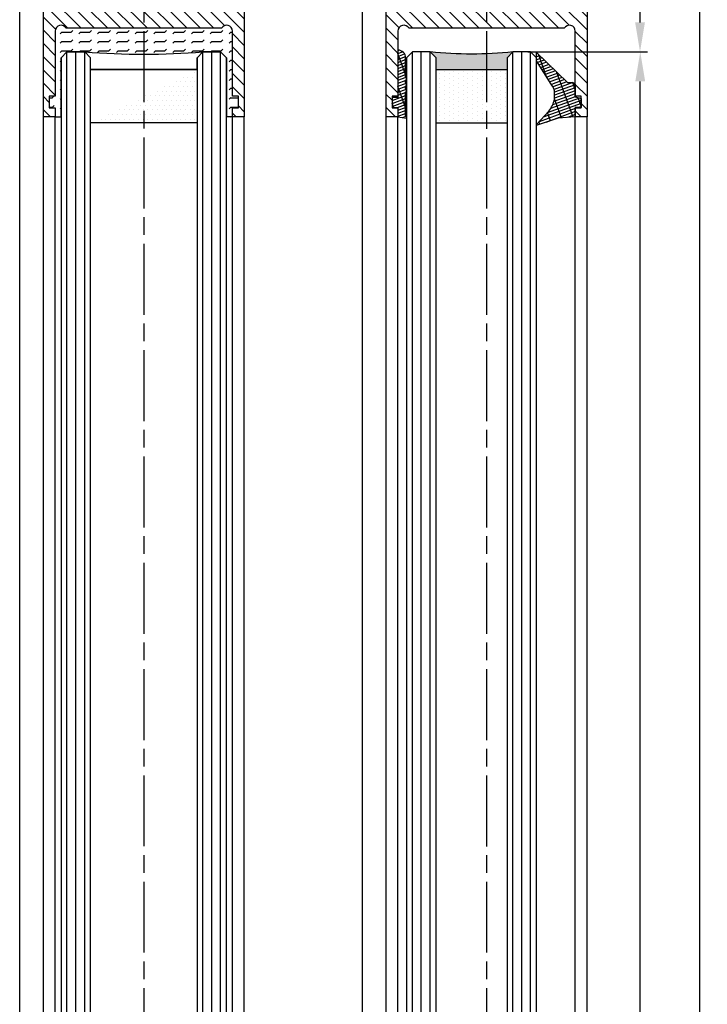
# Model space of a CAD drawing. Units: millimetres. Extents: x 154 to 7846, y -112 to 5380.
# Drawn here: x 4453 to 4570, y 3108 to 3275 of the extents above; entities that cross this region are included whole.
import ezdxf

# ---------------------------------------------------------------- set-up
doc = ezdxf.new("R2010")
doc.units = ezdxf.units.MM
doc.linetypes.add('CENTERLINE', pattern=[30, 12, -1.5, 3, -1.5, 12])
for name, color, linetype in [('Block', 3, 'Continuous'), ('centerline-Mittellinie', 4, 'CENTERLINE'), ('dimension-Bemassung', 2, 'Continuous'), ('hatching-Schraffur', 5, 'Continuous'), ('outline-Körperkante', 7, 'Continuous')]:
    doc.layers.add(name, color=color, linetype=linetype)
doc.styles.get("Standard").update_dxf_attribs({"font": 'ARIAL.TTF'})
doc.dimstyles.new('ISO-5.0', dxfattribs={"dimtxt": 5, "dimasz": 5, "dimexe": 1.25, "dimexo": 0.625, "dimgap": 1, "dimtad": 1, "dimdec": 3, "dimtxsty": 'Standard', "dimcen": 2.5, "dimclrd": 256, "dimclre": 256, "dimadec": 0, "dimazin": 0, "dimtfac": 1, "dimtdec": 3, "dimtmove": 0, "dimatfit": 3, "dimfxl": 1, "dimlwd": -1, "dimlwe": -1, "dimarcsym": 0})

# ---------------------------------------------------------------- blocks, each defined once
blk = doc.blocks.new('*D89')
at = {"layer": 'Defpoints', "color": 0, "transparency": 16777216}
for p in [(4552.250278720939, 3331.541404264238), (4558.397064592966, 3331.541404264238), (4539.222471544881, 3269.522345682512)]:
    blk.add_point(p, dxfattribs=at)
at = {"layer": 'dimension-Bemassung', "transparency": 16777216}
for p, q in [((4552.875278720939, 3331.541404264238), (4559.647064592967, 3331.541404264238)), ((4558.397064592966, 3274.522345682512), (4558.397064592966, 3326.541404264238)), ((4539.84747154488, 3269.522345682512), (4559.647064592967, 3269.522345682512))]:
    blk.add_line(p, q, dxfattribs=at)
for points in [[(4557.563731259633, 3326.541404264238), (4559.2303979263, 3326.541404264238), (4558.397064592966, 3331.541404264238)], [(4557.563731259633, 3274.522345682512), (4559.2303979263, 3274.522345682512), (4558.397064592966, 3269.522345682512)]]:
    blk.add_solid(points, dxfattribs=at)
at = {"layer": 'dimension-Bemassung', "color": 0, "transparency": 16777216, "insert": (4554.897064592966, 3300.738628515516), "char_height": 5, "attachment_point": 5, "rotation": 90}
blk.add_mtext('62', dxfattribs=at)
blk = doc.blocks.new('*D103')
at = {"layer": 'Defpoints', "color": 0, "transparency": 16777216}
for p in [(4491.943479308566, 3331.522345682512), (4568.52602561272, 3331.522345682512), (4549.441624336393, 1203.522345682511)]:
    blk.add_point(p, dxfattribs=at)
at = {"layer": 'dimension-Bemassung', "transparency": 16777216}
for p, q in [((4492.568479308565, 3331.522345682512), (4569.77602561272, 3331.522345682512)), ((4568.526025612719, 1208.522345682511), (4568.52602561272, 3326.522345682512)), ((4550.066624336393, 1203.522345682511), (4569.77602561272, 1203.522345682511))]:
    blk.add_line(p, q, dxfattribs=at)
for points in [[(4567.692692279387, 3326.522345682512), (4569.359358946053, 3326.522345682512), (4568.52602561272, 3331.522345682512)], [(4567.692692279386, 1208.522345682511), (4569.359358946052, 1208.522345682511), (4568.526025612719, 1203.522345682511)]]:
    blk.add_solid(points, dxfattribs=at)
at = {"layer": 'dimension-Bemassung', "color": 0, "transparency": 16777216, "insert": (4565.026025612719, 1330.313543645505), "char_height": 5, "attachment_point": 5, "rotation": 90}
blk.add_mtext('FH1=FH2', dxfattribs=at)
blk = doc.blocks.new('*D104')
at = {"layer": 'Defpoints', "color": 0, "transparency": 16777216}
for p in [(4538.805002813919, 3269.522345682512), (4558.429935301513, 3269.522345682512), (4539.891624336393, 1265.52234568251)]:
    blk.add_point(p, dxfattribs=at)
at = {"layer": 'dimension-Bemassung', "transparency": 16777216}
for p, q in [((4539.43000281392, 3269.522345682512), (4559.679935301512, 3269.522345682512)), ((4558.429935301512, 1270.52234568251), (4558.429935301513, 3264.522345682511)), ((4540.516624336393, 1265.52234568251), (4559.679935301512, 1265.52234568251))]:
    blk.add_line(p, q, dxfattribs=at)
for points in [[(4557.59660196818, 3264.522345682511), (4559.263268634846, 3264.522345682511), (4558.429935301513, 3269.522345682512)], [(4557.596601968179, 1270.52234568251), (4559.263268634845, 1270.52234568251), (4558.429935301512, 1265.52234568251)]]:
    blk.add_solid(points, dxfattribs=at)
at = {"layer": 'dimension-Bemassung', "color": 0, "transparency": 16777216, "insert": (4554.929935301512, 1329.654269505741), "char_height": 5, "attachment_point": 5, "rotation": 90}
blk.add_mtext('GH1=GH2', dxfattribs=at)
blk = doc.blocks.new('Glasverbundsteg 12mm')
at = {"layer": 'hatching-Schraffur'}
blk.add_hatch(color=256, dxfattribs=at).paths.add_polyline_path([(3, 6), (1, 6), (1.137e-13, 6.999999999999886, -0.0540994581790084), (1.137e-13, -6.999999999999772), (1.00000000000017, -5.999999999999886), (3, -5.999999999999886)])
h = blk.add_hatch(dxfattribs=at)
h.set_pattern_fill('DOTS', color=256, scale=0.5, style=0)
h.set_pattern_definition([(0, (-338.47368294135, -624.0330547285786), (0.396875, 0.79375), [0, -0.79375])])
h.paths.add_polyline_path([(12, 6), (3, 6), (3, -5.999999999999886), (12, -5.999999999999886)])
at = {"layer": 'outline-Körperkante'}
for p, q in [((3, 6), (3, -5.999999999999886)), ((12, 6), (12, -5.999999999999886))]:
    blk.add_line(p, q, dxfattribs=at)
blk.add_arc((-64.50630907687292, -2.274e-13), 64.88500528412607, 353.8066961232445, 6.193303876755504, dxfattribs=at)
blk = doc.blocks.new('Seitenriss_Türschuh')
at = {"layer": 'hatching-Schraffur'}
h = blk.add_hatch(dxfattribs=at)
h.set_pattern_fill('LINE', color=256, scale=0.5, angle=45, style=0)
h.set_pattern_definition([(45, (-260.1302474895663, -337.3312607704851), (-1.122532015133643, 1.122532015133644), [])])
edge = h.paths.add_edge_path(flags=16)
edge.add_line((-12.50000000000005, 27), (-5.34999999999999, 26.99999999999989))
edge.add_arc((-5.349999999999983, 27.49999999999988), 0.4999999999999929, 269.9999999999992, 360.0000000000008)
edge.add_line((-4.84999999999999, 27.49999999999989), (-4.850000000000047, 29.5))
edge.add_arc((-5.46e-14, 29.50000000000006), 4.849999999999992, 126.00000000000091, 180.0000000000007, ccw=False)
edge.add_arc((-2.071943014331084, 32.35178490517168), 1.325000000000007, -54, 125.9999999999996, ccw=False)
edge.add_arc((3.3e-15, 29.49999999999999), 2.200000000000057, 126.0000000000025, 242.9643082105868)
edge.add_line((-1.000000000000053, 27.54040820577342), (-1.000000000000053, 26.89999999999998))
edge.add_line((-1.000000000000053, 26.89999999999998), (0.9999999999999467, 26.89999999999998))
edge.add_line((0.9999999999999467, 26.89999999999998), (0.9999999999999467, 27.54040820577336))
edge.add_arc((2.2e-15, 29.49999999999998), 2.200000000000045, 297.03569178941, 414.0000000000007)
edge.add_arc((2.071943014330944, 32.35178490517171), 1.324999999999971, 54.00000000000051, 234.0000000000005, ccw=False)
edge.add_arc((-4.66e-14, 29.49999999999999), 4.850000000000014, 2.2737367544323206e-13, 54.00000000000023, ccw=False)
edge.add_line((4.849999999999969, 29.5), (4.849999999999969, 27.50000000000011))
edge.add_arc((5.349999999999975, 27.50000000000012), 0.5000000000000063, 180.0000000000008, 269.9999999999993)
edge.add_line((5.349999999999969, 27.00000000000012), (12.49999999999994, 26.99999999999989))
edge.add_arc((12.49999999999995, 27.49999999999988), 0.4999999999999929, 269.9999999999994, 360.0000000000008)
edge.add_line((12.99999999999994, 27.49999999999989), (12.99999999999994, 59.00000000000005))
edge.add_arc((12.49999999999994, 59.00000000000005), 0.5, 0, 90)
edge.add_line((12.49999999999994, 59.50000000000006), (5.349999999999969, 59.5))
edge.add_arc((5.349999999999969, 59), 0.5, 90, 180)
edge.add_line((4.849999999999969, 59), (4.849999999999969, 57))
edge.add_arc((-4.66e-14, 57.00000000000001), 4.850000000000015, 305.99999999999983, 359.99999999999983, ccw=False)
edge.add_arc((2.071943014330944, 54.14821509482829), 1.324999999999971, 125.99999999999949, 305.9999999999995, ccw=False)
edge.add_arc((4.7e-15, 56.99999999999999), 2.200000000000018, 305.9999999999996, 422.9643082105897)
edge.add_line((0.9999999999999467, 58.95959179422658), (0.9999999999999467, 59.60000000000002))
edge.add_line((0.9999999999999467, 59.60000000000002), (-1.000000000000053, 59.60000000000002))
edge.add_line((-1.000000000000053, 59.60000000000002), (-1.000000000000053, 58.95959179422653))
edge.add_arc((-5.48e-14, 56.99999999999999), 2.199999999999997, 117.0356917894123, 233.9999999999984)
edge.add_arc((-2.071943014331113, 54.14821509482829), 1.325000000000053, -125.99999999999972, 53.99999999999977, ccw=False)
edge.add_arc((-2.58e-14, 56.99999999999985), 4.85000000000002, 179.9999999999984, 233.9999999999981, ccw=False)
edge.add_line((-4.850000000000047, 57), (-4.849999999999962, 59))
edge.add_arc((-5.349999999999953, 59.00000000000001), 0.4999999999999912, 359.9999999999992, 450.000000000001)
edge.add_line((-5.349999999999962, 59.5), (-12.5, 59.49999999999988))
edge.add_arc((-12.49999999999999, 58.99999999999988), 0.5, 90.00000000000018, 180)
edge.add_line((-13, 58.99999999999988), (-13.00000000000005, 27.5))
edge.add_arc((-12.50000000000005, 27.5), 0.5000000000000036, 180.0000000000004, 269.9999999999996)
edge = h.paths.add_edge_path()
edge.add_line((16.99999999999995, 5), (16.99999999999995, 78))
edge.add_line((16.99999999999995, 78), (14.99999999999994, 78))
edge.add_line((14.99999999999994, 78), (14.99999999999994, 76.5))
edge.add_line((14.99999999999994, 76.5), (15.99999999999995, 76.5))
edge.add_line((15.99999999999995, 76.5), (15.99999999999995, 74.5))
edge.add_line((15.99999999999995, 74.5), (14.99999999999994, 74.5))
edge.add_line((14.99999999999994, 74.5), (14.99999999999994, 63.5))
edge.add_arc((13.99999999999995, 63.5), 0.9999999999999911, -149.9999999999996, 0, ccw=False)
edge.add_line((13.13397459621552, 63), (-13.1339745962156, 63))
edge.add_arc((-14.00000000000005, 63.5), 1.000000000000005, 180, 330.00000000000017, ccw=False)
edge.add_line((-15.00000000000005, 63.5), (-15.00000000000005, 74.5))
edge.add_line((-15.00000000000005, 74.5), (-16.00000000000005, 74.5))
edge.add_line((-16.00000000000005, 74.5), (-16.00000000000005, 76.5))
edge.add_line((-16.00000000000005, 76.5), (-15.00000000000005, 76.5))
edge.add_line((-15.00000000000005, 76.5), (-15.00000000000005, 78))
edge.add_line((-15.00000000000005, 78), (-17.00000000000005, 78))
edge.add_line((-17.00000000000005, 78), (-17.00000000000005, 5))
edge.add_line((-17.00000000000005, 5), (-14.00000000000005, 5))
edge.add_line((-14.00000000000005, 5), (-14.00000000000005, 6.5))
edge.add_line((-14.00000000000005, 6.5), (-15.50000000000005, 6.5))
edge.add_line((-15.50000000000005, 6.5), (-15.50000000000005, 7.699999999999988))
edge.add_line((-15.50000000000005, 7.699999999999988), (-7.500000000000053, 7.699999999999988))
edge.add_line((-7.500000000000053, 7.699999999999988), (-7.500000000000053, 6.5))
edge.add_line((-7.500000000000053, 6.5), (-9.000000000000053, 6.5))
edge.add_line((-9.000000000000053, 6.5), (-9.000000000000053, 5))
edge.add_line((-9.000000000000053, 5), (-5.000000000000053, 5))
edge.add_line((-5.000000000000053, 5), (-5.000000000000053, 16))
edge.add_line((-5.000000000000053, 16), (-7.000000000000053, 16))
edge.add_line((-7.000000000000053, 16), (-7.000000000000053, 13.19999999999999))
edge.add_arc((-8.000000000000053, 13.19999999999999), 1, -90, 0, ccw=False)
edge.add_line((-8.000000000000053, 12.19999999999999), (-11.00000000000005, 12.19999999999999))
edge.add_arc((-11.00000000000005, 13.19999999999999), 1, 180, 270, ccw=False)
edge.add_line((-12.00000000000005, 13.19999999999999), (-12.00000000000005, 17.5))
edge.add_arc((-11.00000000000005, 17.5), 1, 90, 180, ccw=False)
edge.add_line((-11.00000000000005, 18.5), (-10.00000000000005, 18.5))
edge.add_line((-10.00000000000005, 18.5), (-10.00000000000005, 21.5))
edge.add_line((-10.00000000000005, 21.5), (-11.00000000000005, 21.49999999999995))
edge.add_arc((-11.00000000000005, 22.49999999999994), 1, 180, 270, ccw=False)
edge.add_line((-12.00000000000005, 22.49999999999994), (-12.00000000000005, 23.5))
edge.add_arc((-11.00000000000005, 23.5), 1, 90, 180, ccw=False)
edge.add_line((-11.00000000000005, 24.5), (10.99999999999994, 24.5))
edge.add_arc((10.99999999999995, 23.50000000000001), 0.9999999999999928, -3.979039320256561e-13, 90.00000000000051, ccw=False)
edge.add_line((11.99999999999994, 23.5), (11.99999999999994, 22.5))
edge.add_arc((10.99999999999993, 22.50000000000001), 1.000000000000014, 270.0000000000008, 359.9999999999992, ccw=False)
edge.add_line((10.99999999999994, 21.5), (9.999999999999947, 21.5))
edge.add_line((9.999999999999947, 21.5), (9.999999999999947, 18.5))
edge.add_line((9.999999999999947, 18.5), (10.99999999999994, 18.5))
edge.add_arc((10.99999999999994, 17.5), 1, 0, 90, ccw=False)
edge.add_line((11.99999999999994, 17.5), (11.99999999999994, 13.19999999999999))
edge.add_arc((10.99999999999994, 13.19999999999999), 1, -90, 0, ccw=False)
edge.add_line((10.99999999999994, 12.19999999999999), (7.999999999999946, 12.19999999999999))
edge.add_arc((7.999999999999946, 13.19999999999999), 1, 180, 270, ccw=False)
edge.add_line((6.999999999999946, 13.19999999999999), (6.999999999999946, 16))
edge.add_line((6.999999999999946, 16), (4.999999999999946, 16))
edge.add_line((4.999999999999946, 16), (4.999999999999946, 5))
edge.add_line((4.999999999999946, 5), (8.999999999999947, 5))
edge.add_line((8.999999999999947, 5), (8.999999999999947, 6.5))
edge.add_line((8.999999999999947, 6.5), (7.499999999999946, 6.5))
edge.add_line((7.499999999999946, 6.5), (7.499999999999946, 7.699999999999988))
edge.add_line((7.499999999999946, 7.699999999999988), (15.49999999999994, 7.699999999999988))
edge.add_line((15.49999999999994, 7.699999999999988), (15.49999999999994, 6.5))
edge.add_line((15.49999999999994, 6.5), (13.99999999999995, 6.5))
edge.add_line((13.99999999999995, 6.5), (13.99999999999995, 5))
edge.add_line((13.99999999999995, 5), (16.99999999999995, 5))
at = {"layer": 'centerline-Mittellinie'}
for p, q in [((-6.3965499199827, 57), (6.396549919982707, 57)), ((-6.3965499199827, 29.5), (6.396549919982707, 29.5))]:
    blk.add_line(p, q, dxfattribs=at)
at = {"layer": 'outline-Körperkante'}
for points in [[(16.99999999999995, 5), (16.99999999999995, 78), (14.99999999999994, 78), (14.99999999999994, 76.5), (15.99999999999995, 76.5), (15.99999999999995, 74.5), (14.99999999999994, 74.5), (14.99999999999994, 63.5, -0.7673269879789567), (13.13397459621552, 63), (-13.1339745962156, 63, -0.7673269879789623), (-15.00000000000005, 63.5), (-15.00000000000005, 74.5), (-16.00000000000005, 74.5), (-16.00000000000005, 76.5), (-15.00000000000005, 76.5), (-15.00000000000005, 78), (-17.00000000000005, 78), (-17.00000000000005, 5), (-14.00000000000005, 5), (-14.00000000000005, 6.5), (-15.50000000000005, 6.5), (-15.50000000000005, 7.699999999999988), (-7.500000000000053, 7.699999999999988), (-7.500000000000053, 6.5), (-9.000000000000053, 6.5), (-9.000000000000053, 5), (-5.000000000000053, 5), (-5.000000000000053, 16), (-7.000000000000053, 16), (-7.000000000000053, 13.19999999999999, -0.4142135623730951), (-8.000000000000053, 12.19999999999999), (-11.00000000000005, 12.19999999999999, -0.4142135623730951), (-12.00000000000005, 13.19999999999999), (-12.00000000000005, 17.5, -0.4142135623730951), (-11.00000000000005, 18.5), (-10.00000000000005, 18.5), (-10.00000000000005, 21.5), (-11.00000000000005, 21.49999999999995, -0.4142135623730951), (-12.00000000000005, 22.49999999999994), (-12.00000000000005, 23.5, -0.4142135623730951), (-11.00000000000005, 24.5), (10.99999999999994, 24.5, -0.4142135623731005), (11.99999999999994, 23.5), (11.99999999999994, 22.5, -0.4142135623730868), (10.99999999999994, 21.5), (9.999999999999947, 21.5), (9.999999999999947, 18.5), (10.99999999999994, 18.5, -0.4142135623730951), (11.99999999999994, 17.5), (11.99999999999994, 13.19999999999999, -0.4142135623730951), (10.99999999999994, 12.19999999999999), (7.999999999999946, 12.19999999999999, -0.4142135623730951), (6.999999999999946, 13.19999999999999), (6.999999999999946, 16), (4.999999999999946, 16), (4.999999999999946, 5), (8.999999999999947, 5), (8.999999999999947, 6.5), (7.499999999999946, 6.5), (7.499999999999946, 7.699999999999988), (15.49999999999994, 7.699999999999988), (15.49999999999994, 6.5), (13.99999999999995, 6.5), (13.99999999999995, 5)], [(-12.50000000000005, 27), (-5.34999999999999, 26.99999999999989, 0.4142135623731031), (-4.84999999999999, 27.49999999999989), (-4.850000000000047, 29.5, -0.240078759080115), (-2.850758473618608, 33.4237324227185, -0.9999999999999952), (-1.29312755504355, 31.27983738762487, 0.5598223483728821), (-1.000000000000053, 27.54040820577342), (-1.000000000000053, 26.89999999999998), (0.9999999999999467, 26.89999999999998), (0.9999999999999467, 27.54040820577336, 0.5598223483729196), (1.293127555043444, 31.27983738762492, -0.9999999999999998), (2.850758473618444, 33.4237324227185, -0.2400787590801161), (4.849999999999969, 29.5), (4.849999999999969, 27.50000000000011, 0.4142135623730875), (5.349999999999969, 27.00000000000012), (12.49999999999994, 26.99999999999989, 0.4142135623731005), (12.99999999999994, 27.49999999999989), (12.99999999999994, 59.00000000000005, 0.4142135623730951), (12.49999999999994, 59.50000000000006), (5.349999999999969, 59.5, 0.4142135623730951), (4.849999999999969, 59), (4.849999999999969, 57, -0.240078759080116), (2.850758473618444, 53.0762675772815, -1), (1.293127555043444, 55.22016261237507, 0.5598223483729158), (0.9999999999999467, 58.95959179422658), (0.9999999999999467, 59.60000000000002), (-1.000000000000053, 59.60000000000002), (-1.000000000000053, 58.95959179422653, 0.5598223483728925), (-1.29312755504355, 55.22016261237514, -0.9999999999999952), (-2.850758473618665, 53.07626757728144, -0.2400787590801149), (-4.850000000000047, 57), (-4.849999999999962, 59, 0.4142135623731054), (-5.349999999999962, 59.5), (-12.5, 59.49999999999988, 0.4142135623730921), (-13, 58.99999999999988), (-13.00000000000005, 27.5, 0.4142135623730906)]]:
    blk.add_lwpolyline(points, format="xyb", close=True, dxfattribs=at)
blk = doc.blocks.new('Verglasungsgummi_21-23mm')
at = {"layer": 'hatching-Schraffur'}
h = blk.add_hatch(dxfattribs=at)
h.set_pattern_fill('GRATE', color=256, scale=0.6, angle=70, style=0)
h.set_pattern_definition([(70, (-30, 17), (-0.4475286106492888, 0.1628870932588498), []), (160, (-30, 17), (-0.6515483730353993, -1.790114442597155), [])])
edge = h.paths.add_edge_path()
edge.add_line((1.233225623188388, 8.48687365485273), (-0.9554146650784787, 6.488937604732996))
edge.add_arc((-4.171183066760569, 10.52938414710757), 5.163949522898502, 283.10873944227365, 308.51608236957225, ccw=False)
edge.add_line((-3, 5.5), (-3.942235403217068, 5.5))
edge.add_arc((-3.942235403217026, 7.999999999999965), 2.499999999999965, 229.9999999999991, 269.99999999999903, ccw=False)
edge.add_line((-5.54920442743338, 6.08488889220257), (-9.5, 8.549999999999955))
edge.add_line((-9.5, 8.549999999999955), (-10.89999999999998, 8.549999999999955))
edge.add_line((-10.89999999999998, 8.549999999999955), (-5.800000000000011, 3.322056677769523))
edge.add_line((-5.800000000000011, 3.322056677769523), (-5.800000000000011, 2.5))
edge.add_arc((-5.300000000000011, 2.5), 0.5, 180, 270)
edge.add_line((-5.300000000000011, 2), (-3.367949192431126, 2))
edge.add_line((-3.367949192431126, 2), (-3.100000000000022, 1))
edge.add_line((-3.100000000000022, 1), (-1.600000000000022, 1))
edge.add_line((-1.600000000000022, 1), (-1.600000000000022, 2))
edge.add_line((-1.600000000000022, 2), (0, 2))
edge.add_line((0, 2), (0.2323714666781598, 4.924285112033203))
edge.add_line((0.2323714666781598, 4.924285112033203), (1.426179017842912, 8.449999999999932))
edge.add_arc((1.326179017842918, 8.449999999999934), 0.0999999999999941, 359.999999999999, 521.6377180453608)
at = {"layer": 'outline-Körperkante'}
blk.add_lwpolyline([(1.233225623188388, 8.48687365485273), (-0.9554146650784787, 6.488937604732996, -0.1113168506135773), (-3, 5.5), (-3.942235403217068, 5.5, -0.1763269807084644), (-5.54920442743338, 6.08488889220257), (-9.5, 8.549999999999955), (-10.89999999999998, 8.549999999999955), (-5.800000000000011, 3.322056677769523), (-5.800000000000011, 2.5, 0.4142135623730951), (-5.300000000000011, 2), (-3.367949192431126, 2), (-3.100000000000022, 1), (-1.600000000000022, 1), (-1.600000000000022, 2), (0, 2), (0.2323714666781598, 4.924285112033203), (1.426179017842912, 8.449999999999932, 0.851350529436296), (1.231270657935567, 8.481502431964714)], format="xyb", dxfattribs=at)
blk = doc.blocks.new('Verglasungsgummi_dünn_mit_Abreisskante')
at = {"layer": 'hatching-Schraffur'}
h = blk.add_hatch(dxfattribs=at)
h.set_pattern_fill('GRATE', color=256, scale=0.6, angle=70, style=0)
h.set_pattern_definition([(290, (-30, 3.884265839817544), (-0.4475286106492888, -0.1628870932588498), []), (200, (-30, 3.884265839817544), (-0.6515483730353993, 1.790114442597155), [])])
edge = h.paths.add_edge_path()
edge.add_line((-4.349999999999965, -9.66573416018241), (-4.649999999999977, -9.66573416018241))
edge.add_line((-4.649999999999977, -9.66573416018241), (-4.799999999999954, -9.815734160182387))
edge.add_line((-4.799999999999954, -9.815734160182387), (-5.199999999999988, -9.815734160182387))
edge.add_line((-5.199999999999988, -9.815734160182387), (-5.349999999999965, -9.66573416018241))
edge.add_line((-5.349999999999965, -9.66573416018241), (-5.649999999999977, -9.66573416018241))
edge.add_line((-5.649999999999977, -9.66573416018241), (-5.800000000000011, -9.815734160182387))
edge.add_line((-5.800000000000011, -9.815734160182387), (-6.199999999999988, -9.815734160182387))
edge.add_line((-6.199999999999988, -9.815734160182387), (-6.349999999999965, -9.66573416018241))
edge.add_line((-6.349999999999965, -9.66573416018241), (-6.649999999999977, -9.66573416018241))
edge.add_line((-6.649999999999977, -9.66573416018241), (-6.800000000000011, -9.815734160182387))
edge.add_line((-6.800000000000011, -9.815734160182387), (-10, -9.815734160182387))
edge.add_arc((-9.999999999999972, -11.11573416018242), 1.300000000000039, 90.00000000000124, 180.0000000000012)
edge.add_line((-11.30000000000001, -11.11573416018245), (-3.300000000000011, -11.11573416018245))
edge.add_line((-3.300000000000011, -11.11573416018245), (-3.300000000000011, -12.11573416018245))
edge.add_line((-3.300000000000011, -12.11573416018245), (-1.600000000000022, -12.11573416018245))
edge.add_line((-1.600000000000022, -12.11573416018245), (-1.600000000000022, -11.11573416018245))
edge.add_line((-1.600000000000022, -11.11573416018245), (0, -11.11573416018245))
edge.add_line((0, -11.11573416018245), (0.2191612573451493, -9.66573416018241))
edge.add_line((0.2191612573451493, -9.66573416018241), (-0.0149412090090664, -9.66573416018241))
edge.add_line((-0.0149412090090664, -9.66573416018241), (-0.3000000000000114, -9.815734160182387))
edge.add_line((-0.3000000000000114, -9.815734160182387), (-4.199999999999931, -9.815734160182387))
edge.add_line((-4.199999999999931, -9.815734160182387), (-4.349999999999965, -9.66573416018241))
at = {"layer": 'outline-Körperkante'}
blk.add_lwpolyline([(-4.349999999999965, -9.66573416018241), (-4.649999999999977, -9.66573416018241), (-4.799999999999954, -9.815734160182387), (-5.199999999999988, -9.815734160182387), (-5.349999999999965, -9.66573416018241), (-5.649999999999977, -9.66573416018241), (-5.800000000000011, -9.815734160182387), (-6.199999999999988, -9.815734160182387), (-6.349999999999965, -9.66573416018241), (-6.649999999999977, -9.66573416018241), (-6.800000000000011, -9.815734160182387), (-10, -9.815734160182387, 0.4142135623730951), (-11.30000000000001, -11.11573416018245), (-3.300000000000011, -11.11573416018245), (-3.300000000000011, -12.11573416018245), (-1.600000000000022, -12.11573416018245), (-1.600000000000022, -11.11573416018245), (0, -11.11573416018245), (0.2191612573451493, -9.66573416018241), (-0.0149412090090664, -9.66573416018241), (-0.3000000000000114, -9.815734160182387), (-4.199999999999931, -9.815734160182387)], format="xyb", close=True, dxfattribs=at)
blk = doc.blocks.new('Seitenriss_Laufflügel_TEP_TXP')
at = {"layer": 'centerline-Mittellinie'}
blk.add_line((206.6827732843831, 2180.156313333178), (206.6827732843831, 178.9826414211173), dxfattribs=at)
at = {"layer": 'hatching-Schraffur'}
for p, q in [((194.132773284382, 185.0502044136938), (194.1327732843829, 2140.656313333177)), ((195.632773284382, 183.1306179307999), (195.6327732843829, 2140.656313333177)), ((197.132773284382, 183.6505068531158), (197.1327732843829, 2140.656313333177)), ((211.1327732843829, 182.8506784186845), (211.1327732843829, 2140.656313333177)), ((212.6327732843829, 183.7304870569485), (212.6327732843829, 2140.656313333177)), ((214.1327732843829, 183.8104760594831), (214.1327732843829, 2140.656313333177))]:
    blk.add_line(p, q, dxfattribs=at)
at = {"layer": 'outline-Körperkante'}
for p, q in [((189.682773284383, 184.250375979263), (189.682773284383, 2129.656313333177)), ((191.6827732843831, 185.6900724404611), (191.6827732843831, 2129.656313333177)), ((221.6827732843839, 180.9403745667084), (221.6827732843831, 2129.656313333177)), ((223.6827732843839, 182.0258440723398), (223.6827732843831, 2129.656313333177))]:
    blk.add_line(p, q, dxfattribs=at)
for points in [[(198.1327732843838, 183.9704364671474), (198.1327732843829, 2139.656313333177), (197.1327732843829, 2140.656313333177), (194.1327732843829, 2140.656313333177), (193.1327732843829, 2139.656313333177), (193.1327732843838, 185.8900317487437)], [(215.1327732843838, 183.9704364671474), (215.1327732843829, 2139.656313333177), (214.1327732843829, 2140.656313333177), (211.1327732843829, 2140.656313333177), (210.1327732843829, 2139.656313333177), (210.1327732843838, 183.0106476250518)]]:
    blk.add_lwpolyline(points, dxfattribs=at)
at = {"xscale": -1}
for name, p, rotation in [('Seitenriss_Türschuh', (206.6827732843831, 2207.656313333177), 180), ('Verglasungsgummi_21-23mm', (223.6827732843831, 2129.656313333177), 90)]:
    blk.add_blockref(name, p, dxfattribs=dict(at, rotation=rotation))
at = {"rotation": 270}
blk.add_blockref('Verglasungsgummi_dünn_mit_Abreisskante', (202.7985074445655, 2129.656313333177), dxfattribs=at)
at = {"layer": 'hatching-Schraffur', "xscale": -1, "rotation": 90}
blk.add_blockref('Glasverbundsteg 12mm', (204.1327732843829, 2140.656313333177), dxfattribs=at)
blk = doc.blocks.new('Glasverbundsteg_18mm')
at = {"layer": 'hatching-Schraffur'}
h = blk.add_hatch(color=256, dxfattribs=at)
h.paths.add_polyline_path([(197.2084732809628, 170.1907995580026), (198.2084732809628, 171.1907995580026, -0.0399824926652383), (178.2084732809634, 171.1907995580021), (179.2084732809628, 170.1907995580021), (179.2084732809628, 168.1907995580026), (197.2084732809628, 168.1907995580026)], flags=16)
edge = h.paths.add_edge_path()
edge.add_line((197.2084732809628, 170.1907995580026), (198.2084732809628, 171.1907995580026))
edge.add_arc((188.20847328096, 296.0456214721292), 125.2546468407793, 265.42078290412826, 274.57921709587436, ccw=False)
edge.add_line((178.2084732809633, 171.1907995580021), (179.2084732809628, 170.1907995580026))
edge.add_line((179.2084732809628, 170.1907995580026), (179.2084732809628, 168.1907995580026))
edge.add_line((179.2084732809628, 168.1907995580026), (197.2084732809628, 168.1907995580026))
edge.add_line((197.2084732809628, 168.1907995580026), (197.2084732809628, 170.1907995580026))
h = blk.add_hatch(dxfattribs=at)
h.set_pattern_fill('DOTS', color=256, scale=0.5, style=0)
h.set_pattern_definition([(0, (83.32747407439024, -1988.579481399042), (0.396875, 0.79375), [0, -0.79375])])
h.paths.add_polyline_path([(179.2084732809628, 159.1907995580026), (179.2084732809628, 168.1907995580026), (197.2084732809628, 168.1907995580026), (197.2084732809628, 159.1907995580026)], flags=16)
h.paths.add_polyline_path([(179.2084732809628, 159.1907995580026), (179.2084732809628, 168.1907995580026)], flags=0)
h.paths.add_polyline_path([(197.2084732809628, 168.1907995580026), (179.2084732809628, 168.1907995580026)], flags=0)
edge = h.paths.add_edge_path()
edge.add_line((197.2084732809628, 159.1907995580026), (179.2084732809628, 159.1907995580026))
edge.add_line((197.2084732809628, 168.1907995580026), (197.2084732809628, 159.1907995580026))
edge.add_line((179.2084732809628, 168.1907995580026), (197.2084732809628, 168.1907995580026))
edge.add_line((179.2084732809628, 168.1907995580026), (179.2084732809628, 159.1907995580026))
edge = h.paths.add_edge_path(flags=0)
edge.add_line((197.2084732809628, 168.1907995580026), (197.2084732809628, 159.1907995580026))
edge.add_line((197.2084732809628, 159.1907995580026), (179.2084732809628, 159.1907995580026))
at = {"layer": 'outline-Körperkante'}
for p, q in [((179.2084732809628, 170.1907995580026), (178.2084732809633, 171.1907995580021)), ((179.2084732809628, 168.1907995580026), (179.2084732809628, 170.1907995580026)), ((197.2084732809628, 170.1907995580026), (198.2084732809628, 171.1907995580026)), ((197.2084732809628, 168.1907995580026), (197.2084732809628, 170.1907995580026)), ((179.2084732809628, 168.1907995580026), (197.2084732809628, 168.1907995580026)), ((197.2084732809628, 168.1907995580026), (179.2084732809628, 168.1907995580026)), ((179.2084732809628, 168.1907995580026), (197.2084732809628, 168.1907995580026)), ((197.2084732809628, 159.1907995580026), (179.2084732809628, 159.1907995580026)), ((197.2084732809628, 159.1907995580026), (179.2084732809628, 159.1907995580026))]:
    blk.add_line(p, q, dxfattribs=at)
blk.add_arc((188.20847328096, 296.0456214721292), 125.2546468407793, 265.4207829041282, 274.579217095875, dxfattribs=at)
blk = doc.blocks.new('Seitenriss_Laufflügel_TEP_TXP_GD28')
at = {"layer": 'hatching-Schraffur'}
h = blk.add_hatch(dxfattribs=at)
h.set_pattern_fill('FLEX', color=256, scale=0.25, style=0)
h.set_pattern_definition([(0, (-159.0671892391291, -2213.517796989224), (0, 1.587499999999999), [1.587499999999999, -1.587499999999999]), (45, (-157.4796892391291, -2213.517796989224), (1e-16, 1.587500685704576), [0.396875, -1.451314999999999, 0.396875, -2.245065])])
edge = h.paths.add_edge_path()
edge.add_line((6.102788136203457, -51.05059990375775), (9.102788136203458, -51.05059990375775))
edge.add_ellipse((19.10278813620064, 73.8042220103689), major_axis=(-88.56841015623398, 88.56841015623398), ratio=0.9999999999999944, start_angle=130.420782904128, end_angle=139.5792170958751)
edge.add_line((29.10278813620349, -51.05059990375775), (32.10278813620349, -51.05059990375775))
edge.add_line((32.10278813620349, -51.05059990375775), (33.10278813620349, -52.05059990375776))
edge.add_line((33.10278813620349, -52.05059990375776), (33.1027881362044, -62.05059990375866))
edge.add_line((33.10278813620369, -62.05059990375866), (34.10278813620414, -62.05059990375866))
edge.add_line((34.10278813620414, -62.05059990375866), (34.10278813620414, -60.55059990375866))
edge.add_line((34.10278813620414, -60.55059990375866), (35.10278813620414, -60.55059990375866))
edge.add_line((35.10278813620414, -60.55059990375866), (35.10278813620414, -58.55059990375867))
edge.add_line((35.10278813620414, -58.55059990375867), (34.10278813620414, -58.55059990375867))
edge.add_line((34.10278813620414, -58.55059990375867), (34.10278813620414, -47.55059990375866))
edge.add_ellipse((33.10278813620414, -47.55059990375866), major_axis=(0.707106781186568, 0.7071067811865679), ratio=0.9999999999999548, start_angle=315, end_angle=464.9999999999994)
edge.add_line((32.23676273241972, -47.05059990375866), (5.968813539988587, -47.05059990375866))
edge.add_ellipse((5.102788136204139, -47.55059990375866), major_axis=(0.7071067811865582, 0.7071067811865581), ratio=0.999999999999996, start_angle=344.9999999999997, end_angle=494.9999999999999)
edge.add_line((4.102788136204139, -47.55059990375866), (4.102788136204139, -58.55059990375867))
edge.add_line((4.102788136204139, -58.55059990375867), (3.102788136204139, -58.55059990375867))
edge.add_line((3.102788136204139, -58.55059990375867), (3.102788136204139, -60.55059990375866))
edge.add_line((3.102788136204139, -60.55059990375866), (4.102788136204139, -60.55059990375866))
edge.add_line((4.102788136204139, -60.55059990375866), (4.102788136204139, -62.05059990375866))
edge.add_line((4.102788136204139, -62.05059990375866), (5.102788136203656, -62.05059990375866))
edge.add_line((5.102788136204367, -62.05059990375866), (5.102788136203457, -52.05059990375776))
edge.add_line((5.102788136203457, -52.05059990375776), (6.102788136203457, -51.05059990375775))
at = {"layer": 'centerline-Mittellinie'}
blk.add_line((19.10278813620414, -11.55059990375775), (19.10278813620414, -1993.110533164078), dxfattribs=at)
at = {"layer": 'hatching-Schraffur'}
for p, q in [((6.102788136202605, -2006.656708823242), (6.102788136203457, -51.05059990375867)), ((7.602788136202605, -2008.576295306136), (7.602788136203457, -51.05059990375867)), ((9.102788136202605, -2008.05640638382), (9.102788136203458, -51.05059990375867)), ((29.10278813620346, -2008.856234818251), (29.10278813620346, -51.05059990375867)), ((30.60278813620346, -2007.976426179987), (30.60278813620346, -51.05059990375867)), ((32.10278813620346, -2007.896437177453), (32.10278813620346, -51.05059990375867))]:
    blk.add_line(p, q, dxfattribs=at)
at = {"layer": 'outline-Körperkante'}
for p, q in [((4.102788136204139, -47.55059990375866), (4.102788136204139, -58.55059990375867)), ((32.23676273241972, -47.05059990375866), (5.968813539988587, -47.05059990375866)), ((34.10278813620414, -58.55059990375867), (34.10278813620414, -47.55059990375866)), ((5.102788136203457, -52.05059990375776), (6.102788136203457, -51.05059990375775)), ((6.102788136203457, -51.05059990375775), (9.102788136203458, -51.05059990375775)), ((29.10278813620349, -51.05059990375775), (32.10278813620349, -51.05059990375775)), ((32.10278813620349, -51.05059990375775), (33.10278813620349, -52.05059990375776)), ((5.102788136204367, -62.05059990375866), (5.102788136203457, -52.05059990375776)), ((33.10278813620349, -52.05059990375776), (33.1027881362044, -62.05059990375866)), ((4.102788136204139, -58.55059990375867), (3.102788136204139, -58.55059990375867)), ((3.102788136204139, -58.55059990375867), (3.102788136204139, -60.55059990375866)), ((35.10278813620414, -58.55059990375867), (34.10278813620414, -58.55059990375867)), ((35.10278813620414, -60.55059990375866), (35.10278813620414, -58.55059990375867)), ((3.102788136204139, -60.55059990375866), (4.102788136204139, -60.55059990375866)), ((4.102788136204139, -60.55059990375866), (4.102788136204139, -62.05059990375866)), ((34.10278813620414, -62.05059990375866), (34.10278813620414, -60.55059990375866)), ((34.10278813620414, -60.55059990375866), (35.10278813620414, -60.55059990375866)), ((2.102788136204139, -2007.456537257672), (2.102788136204139, -62.05059990375866)), ((4.102788136204139, -2006.016840796474), (4.102788136204139, -62.05059990375866)), ((4.102788136204139, -62.05059990375866), (5.102788136203656, -62.05059990375866)), ((34.10278813620414, -62.05059990375866), (33.10278813620369, -62.05059990375866)), ((34.10278813620499, -2010.766538670227), (34.10278813620414, -62.05059990375866)), ((36.10278813620499, -2009.681069164596), (36.10278813620414, -62.05059990375866))]:
    blk.add_line(p, q, dxfattribs=at)
for points in [[(10.10278813620437, -2007.736476769788), (10.10278813620345, -52.05059990375866), (9.102788136203458, -51.05059990375867), (6.102788136203457, -51.05059990375867), (5.102788136203457, -52.05059990375866), (5.102788136204367, -2005.816881488192)], [(33.10278813620437, -2007.736476769788), (33.10278813620346, -52.05059990375866), (32.10278813620346, -51.05059990375867), (29.10278813620346, -51.05059990375867), (28.10278813620346, -52.05059990375866), (28.10278813620437, -2008.696265611884)]]:
    blk.add_lwpolyline(points, dxfattribs=at)
for centre, radius, start, end in [((5.102788136204139, -47.55059990375866), 1.000000000000001, 29.99999999999973, 180), ((33.10278813620414, -47.55059990375866), 0.9999999999999911, 0, 150.0000000000002), ((19.10278813620064, 73.8042220103689), 125.2546468407793, 265.420782904128, 274.5792170958752)]:
    blk.add_arc(centre, radius, start, end, dxfattribs=at)
at = {"xscale": -1, "rotation": 180}
blk.add_blockref('Seitenriss_Türschuh', (19.1027881362042, 15.94940009624133), dxfattribs=at)
at = {"layer": 'hatching-Schraffur'}
blk.add_blockref('Glasverbundsteg_18mm', (-169.1056851447594, -222.2413994617614), dxfattribs=at)

msp = doc.modelspace()

# ---------------------------------------------------------------- linework, layer by layer
at = {"layer": 'outline-Körperkante'}
for p, q in [((4511.44162149361, 1233.5223475777), (4511.441960419587, 3331.540994189346)), ((4453.441624336394, 1203.522345682511), (4453.441624336394, 3288.522345682512))]:
    msp.add_line(p, q, dxfattribs=at)

# ---------------------------------------------------------------- block references
at = {"layer": 'Block'}
for name, p in [('Seitenriss_Laufflügel_TEP_TXP_GD28', (4455.33883620019, 3320.57538425614)), ('Seitenriss_Laufflügel_TEP_TXP', (4325.75885105201, 1128.866032349334))]:
    msp.add_blockref(name, p, dxfattribs=at)

# ---------------------------------------------------------------- dimensions: what is measured, and where the dimension line sits
at = {"layer": 'dimension-Bemassung'}
for base, p1, p2, text, picture, middle in [((4568.52602561272, 3331.522345682512), (4549.441624336393, 1203.522345682511), (4491.943479308566, 3331.522345682512), 'FH1=FH2', '*D103', (4568.526025612719, 1330.313543645505)), ((4558.397064592966, 3331.541404264238), (4539.222471544881, 3269.522345682512), (4552.250278720939, 3331.541404264238), '62', '*D89', (4558.397064592965, 3300.738628515516)), ((4558.429935301513, 3269.522345682512), (4539.891624336393, 1265.52234568251), (4538.805002813919, 3269.522345682512), 'GH1=GH2', '*D104', (4558.429935301512, 1329.654269505741))]:
    dim = msp.add_linear_dim(base=base, p1=p1, p2=p2, angle=90, text=text, dimstyle='ISO-5.0', dxfattribs=at)
    dim.commit()
    dim.dimension.update_dxf_attribs({"geometry": picture, "text_midpoint": middle, "dimtype": 160})

doc.saveas('drawing.dxf')
